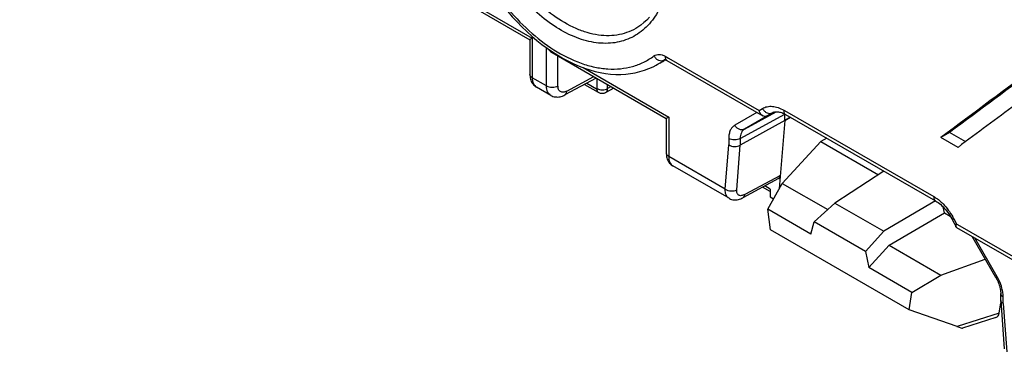
# Model space of a CAD drawing. Units: millimetres. Extents: x -68 to 78, y -65 to 69.
# Drawn here: x 30 to 54, y -10 to -2 of the extents above; entities that cross this region are included whole.
import ezdxf

# ---------------------------------------------------------------- set-up
doc = ezdxf.new("R2010")
doc.units = ezdxf.units.MM
doc.header["$LTSCALE"] = 16.335
doc.layers.get('0').update_dxf_attribs({"linetype": 'CONTINUOUS'})
doc.layers.add('DRAFT', color=7, linetype='CONTINUOUS')
doc.layers.add('RACCORDO', color=7, linetype='CONTINUOUS')

msp = doc.modelspace()

# ---------------------------------------------------------------- linework, layer by layer
at = {"color": 7, "linetype": 'CONTINUOUS'}
for p, q in [((42.851, -2.552), (42.978, -2.645)), ((42.978, -2.645), (43.106, -2.733)), ((43.106, -2.733), (43.234, -2.815)), ((45.853, -2.839), (45.929, -2.883)), ((45.634, -3.053), (45.634, -3.052)), ((45.822, -2.932), (45.884, -2.898)), ((45.835, -2.924), (45.836, -2.924)), ((45.867, -2.931), (45.879, -2.936)), ((45.879, -2.936), (45.891, -2.942)), ((45.891, -2.942), (45.894, -2.944)), ((45.894, -2.944), (48.226, -4.287)), ((45.929, -2.883), (48.14, -4.157)), ((48.086, -4.206), (47.545, -4.518)), ((47.68, -4.84), (48.762, -4.246)), ((47.784, -4.611), (48.553, -4.189)), ((48.501, -4.198), (47.784, -4.611)), ((48.14, -4.157), (48.222, -4.11)), ((48.334, -4.288), (48.46, -4.215)), ((48.337, -4.286), (48.495, -4.199)), ((48.46, -4.215), (48.465, -4.212)), ((48.46, -4.215), (48.465, -4.212)), ((48.465, -4.212), (48.465, -4.212)), ((48.739, -4.149), (48.815, -4.193)), ((48.762, -4.404), (48.762, -4.246)), ((48.78, -4.254), (52.435, -6.36)), ((48.815, -4.193), (52.394, -6.255)), ((48.762, -4.404), (47.68, -5.006)), ((48.762, -4.404), (48.631, -6.059)), ((52.779, -4.693), (52.566, -4.816)), ((53.17, -4.918), (52.779, -4.693)), ((47.314, -6.075), (47.4, -4.997)), ((47.4, -4.839), (47.4, -4.997)), ((47.594, -6.09), (47.68, -5.006)), ((47.68, -4.84), (47.68, -5.006)), ((52.984, -5.056), (52.566, -4.816)), ((47.314, -6.075), (45.937, -5.28)), ((48.656, -5.738), (47.788, -6.206)), ((51.179, -5.636), (49.985, -6.413)), ((48.613, -5.816), (47.744, -6.285)), ((48.349, -6.564), (48.701, -5.933)), ((48.701, -5.933), (49.809, -6.573)), ((47.406, -6.297), (47.406, -6.297)), ((49.481, -6.87), (49.985, -6.413)), ((49.985, -6.413), (51.175, -7.1)), ((52.435, -6.36), (51.175, -7.1)), ((49.401, -7.171), (48.349, -6.564)), ((48.42, -7.064), (48.349, -6.564)), ((49.401, -7.171), (49.481, -6.87)), ((50.729, -7.59), (49.481, -6.87)), ((52.842, -6.815), (52.935, -6.995)), ((52.878, -6.792), (52.948, -6.926)), ((52.979, -6.944), (52.948, -6.926)), ((58.608, -10.186), (52.979, -6.944)), ((51.791, -9.01), (48.42, -7.064)), ((50.729, -7.59), (51.175, -7.1)), ((52.945, -7.005), (58.649, -10.29)), ((53.907, -8.229), (53.328, -7.226)), ((53.939, -8.21), (53.391, -7.262)), ((50.729, -7.59), (50.81, -7.984)), ((50.81, -7.984), (51.307, -7.437)), ((51.307, -7.437), (52.568, -8.166)), ((51.861, -8.591), (50.81, -7.984)), ((51.861, -8.591), (52.568, -8.166)), ((53.907, -8.229), (53.939, -8.21)), ((51.791, -9.01), (51.861, -8.591)), ((54.025, -8.78), (54.025, -8.616)), ((54.025, -8.784), (54.025, -8.78)), ((54.025, -8.784), (54.111, -9.965)), ((54.084, -8.856), (54.084, -8.698)), ((54.084, -8.856), (54.169, -10.032)), ((52.959, -9.42), (51.791, -9.01)), ((53.986, -9.095), (52.959, -9.42)), ((53.906, -9.199), (53.092, -9.457))]:
    msp.add_line(p, q, dxfattribs=at)
for points in [[(41.028, -0.162), (41.069, -0.252), (41.146, -0.414), (41.228, -0.574), (41.314, -0.731), (41.403, -0.886), (41.497, -1.038), (41.594, -1.187), (41.694, -1.333), (41.798, -1.475), (41.905, -1.613), (42.015, -1.747), (42.128, -1.876), (42.243, -2.001), (42.361, -2.122), (42.481, -2.237), (42.602, -2.347)], [(42.602, -2.347), (42.726, -2.452), (42.851, -2.552)], [(43.234, -2.815), (43.364, -2.89), (43.494, -2.96), (43.624, -3.022), (43.755, -3.078), (43.885, -3.128), (44.015, -3.17), (44.143, -3.206), (44.271, -3.235), (44.398, -3.256), (44.523, -3.271), (44.647, -3.279), (44.769, -3.279), (44.889, -3.273), (45.007, -3.26), (45.122, -3.24), (45.235, -3.213), (45.345, -3.18), (45.452, -3.139), (45.556, -3.093), (45.634, -3.053)], [(45.834, -2.924), (45.834, -2.924), (45.835, -2.924), (45.838, -2.924), (45.842, -2.924), (45.849, -2.925), (45.857, -2.927), (45.867, -2.931)], [(48.465, -4.212), (48.481, -4.205), (48.499, -4.198)], [(48.499, -4.198), (48.519, -4.193), (48.54, -4.189)], [(48.54, -4.189), (48.561, -4.188), (48.585, -4.189), (48.609, -4.191), (48.635, -4.196), (48.661, -4.203)], [(48.661, -4.203), (48.689, -4.211), (48.716, -4.222), (48.744, -4.235), (48.772, -4.25), (48.78, -4.254)], [(47.406, -6.297), (47.42, -6.304), (47.444, -6.315), (47.469, -6.324), (47.495, -6.33), (47.522, -6.334), (47.55, -6.336), (47.577, -6.335), (47.606, -6.332), (47.634, -6.327), (47.663, -6.319), (47.692, -6.309), (47.72, -6.297), (47.744, -6.285)], [(52.435, -6.36), (52.442, -6.364), (52.471, -6.382), (52.501, -6.402), (52.531, -6.425), (52.561, -6.45), (52.59, -6.477), (52.62, -6.506), (52.649, -6.537), (52.678, -6.569), (52.706, -6.604), (52.733, -6.64), (52.759, -6.677), (52.785, -6.716)], [(52.785, -6.716), (52.809, -6.756), (52.832, -6.798), (52.842, -6.815)], [(53.907, -8.229), (53.921, -8.254), (53.937, -8.285)], [(53.937, -8.285), (53.952, -8.316), (53.965, -8.348), (53.978, -8.379), (53.989, -8.41), (53.998, -8.441), (54.006, -8.471), (54.012, -8.5), (54.018, -8.528), (54.021, -8.555), (54.024, -8.581), (54.025, -8.606), (54.025, -8.616)]]:
    msp.add_lwpolyline(points, dxfattribs=at)
for centre, radius, start, end in [((44.819, -1.57), 1.691, 298.7969, 306.3572), ((45.02, -1.724), 1.46, 298.7754, 303.0803), ((45.018, -1.721), 1.464, 303.0806, 304.5959), ((45.897, -3.036), 0.128, 118.9756, 125.9998), ((790.296, -995.824), 1235.452, 126.526676, 126.664874), ((794.416, -1001.006), 1242.04, 126.53711, 126.6633), ((51.45, -7.534), 1.609, 27.4682, 29.2648), ((52.896, -8.812), 1.204, 24.9944, 30.0081)]:
    msp.add_arc(centre, radius, start, end, dxfattribs=at)
for centre, major_axis, ratio, start_param, end_param in [((48.515, -5.642), (-0.1, 0.173), 0.577171, -3.158502, -2.443624), ((53.769, -8.928), (-0.161, 0.26), 0.57403, -3.285131, -2.561479), ((52.681, -9.273), (0.417, -0.181), 0.076001, -0.810713, -0.089566)]:
    msp.add_ellipse(centre, major_axis=major_axis, ratio=ratio, start_param=start_param, end_param=end_param, dxfattribs=at)
for points, knots in [([(41.07, -0.149), (41.188, -0.416), (41.457, -0.929), (41.95, -1.625), (42.509, -2.22), (42.928, -2.545), (43.143, -2.681)], [0, 0, 0, 0, 0.263782, 0.522611, 0.769859, 1, 1, 1, 1]), ([(43.143, -2.681), (43.352, -2.813), (43.677, -2.978), (44.128, -3.108), (44.45, -3.154), (44.761, -3.15), (45.056, -3.095), (45.331, -2.99), (45.499, -2.889), (45.577, -2.831)], [0, 0, 0, 0, 0.285937, 0.41754, 0.542108, 0.660794, 0.775249, 0.887554, 1, 1, 1, 1]), ([(45.577, -2.831), (45.595, -2.818), (45.636, -2.798), (45.706, -2.789), (45.781, -2.804), (45.829, -2.826), (45.853, -2.839)], [0, 0, 0, 0, 0.226657, 0.461002, 0.716372, 1, 1, 1, 1]), ([(45.577, -2.831), (45.59, -2.854), (45.623, -2.895), (45.688, -2.937), (45.758, -2.953), (45.803, -2.942), (45.822, -2.932)], [0, 0, 0, 0, 0.274436, 0.538122, 0.779662, 1, 1, 1, 1]), ([(45.853, -2.839), (45.853, -2.851), (45.853, -2.873), (45.86, -2.903), (45.874, -2.928), (45.887, -2.94), (45.894, -2.944)], [0, 0, 0, 0, 0.294019, 0.555116, 0.786538, 1, 1, 1, 1]), ([(54.863, -3.66), (54.706, -3.777), (54.079, -4.242), (53.453, -4.708), (52.984, -5.056)], [0, 0, 0, 0, 0.251442, 1, 1, 1, 1]), ([(48.222, -4.11), (48.257, -4.089), (48.336, -4.059), (48.468, -4.052), (48.606, -4.083), (48.695, -4.124), (48.739, -4.149)], [0, 0, 0, 0, 0.225475, 0.461325, 0.717728, 1, 1, 1, 1]), ([(48.226, -4.287), (48.204, -4.274), (48.166, -4.234), (48.146, -4.184), (48.14, -4.157)], [0, 0, 0, 0, 0.469705, 1, 1, 1, 1]), ([(48.222, -4.11), (48.234, -4.133), (48.265, -4.175), (48.327, -4.219), (48.397, -4.236), (48.442, -4.226), (48.46, -4.215)], [0, 0, 0, 0, 0.27679, 0.539612, 0.779215, 1, 1, 1, 1]), ([(48.337, -4.286), (48.328, -4.291), (48.31, -4.299), (48.271, -4.305), (48.242, -4.296), (48.226, -4.287)], [0, 0, 0, 0, 0.259781, 0.506741, 1, 1, 1, 1]), ([(48.739, -4.149), (48.738, -4.161), (48.738, -4.183), (48.745, -4.213), (48.759, -4.238), (48.772, -4.25), (48.78, -4.254)], [0, 0, 0, 0, 0.294173, 0.555322, 0.786676, 1, 1, 1, 1]), ([(47.545, -4.518), (47.522, -4.532), (47.478, -4.568), (47.432, -4.643), (47.405, -4.736), (47.4, -4.803), (47.4, -4.839)], [0, 0, 0, 0, 0.217762, 0.450952, 0.710208, 1, 1, 1, 1]), ([(47.784, -4.611), (47.765, -4.622), (47.721, -4.633), (47.652, -4.62), (47.589, -4.58), (47.557, -4.541), (47.545, -4.518)], [0, 0, 0, 0, 0.226392, 0.467459, 0.727447, 1, 1, 1, 1]), ([(47.784, -4.611), (47.767, -4.621), (47.736, -4.647), (47.703, -4.701), (47.684, -4.767), (47.68, -4.815), (47.68, -4.84)], [0, 0, 0, 0, 0.21835, 0.451664, 0.710678, 1, 1, 1, 1]), ([(47.68, -4.84), (47.66, -4.851), (47.613, -4.868), (47.539, -4.875), (47.466, -4.867), (47.42, -4.85), (47.4, -4.839)], [0, 0, 0, 0, 0.238323, 0.501091, 0.763268, 1, 1, 1, 1]), ([(47.4, -4.997), (47.419, -5.01), (47.465, -5.028), (47.539, -5.039), (47.613, -5.033), (47.66, -5.017), (47.68, -5.006)], [0, 0, 0, 0, 0.239336, 0.501628, 0.76305, 1, 1, 1, 1]), ([(47.406, -6.297), (47.39, -6.288), (47.361, -6.263), (47.331, -6.21), (47.315, -6.146), (47.313, -6.099), (47.314, -6.075)], [0, 0, 0, 0, 0.216395, 0.447861, 0.707176, 1, 1, 1, 1]), ([(47.314, -6.075), (47.334, -6.088), (47.379, -6.108), (47.453, -6.121), (47.528, -6.117), (47.574, -6.101), (47.594, -6.09)], [0, 0, 0, 0, 0.241942, 0.504379, 0.764422, 1, 1, 1, 1]), ([(47.788, -6.206), (47.774, -6.213), (47.749, -6.225), (47.709, -6.234), (47.673, -6.233), (47.642, -6.221), (47.617, -6.2), (47.601, -6.169), (47.593, -6.131), (47.593, -6.104), (47.594, -6.09)], [0, 0, 0, 0, 0.151487, 0.285277, 0.403106, 0.510352, 0.61573, 0.728602, 0.855688, 1, 1, 1, 1]), ([(47.744, -6.285), (47.757, -6.278), (47.779, -6.254), (47.786, -6.223), (47.788, -6.206)], [0, 0, 0, 0, 0.455358, 1, 1, 1, 1]), ([(52.394, -6.255), (52.393, -6.266), (52.393, -6.288), (52.4, -6.319), (52.414, -6.344), (52.428, -6.355), (52.435, -6.36)], [0, 0, 0, 0, 0.294205, 0.555353, 0.786687, 1, 1, 1, 1]), ([(52.394, -6.255), (52.405, -6.261), (52.453, -6.29), (52.497, -6.323), (52.529, -6.349)], [0, 0, 0, 0, 0.242263, 1, 1, 1, 1]), ([(52.529, -6.349), (52.561, -6.376), (52.687, -6.492), (52.79, -6.633), (52.854, -6.747)], [0, 0, 0, 0, 0.238151, 1, 1, 1, 1]), ([(52.878, -6.792), (52.873, -6.795), (52.863, -6.8), (52.853, -6.807), (52.847, -6.811), (52.844, -6.813), (52.842, -6.814), (52.841, -6.815), (52.842, -6.815)], [0, 0, 0, 0, 0.42468, 0.737915, 0.84948, 0.930195, 0.979791, 1, 1, 1, 1]), ([(52.935, -6.959), (52.936, -6.956), (52.939, -6.945), (52.944, -6.934), (52.948, -6.926)], [0, 0, 0, 0, 0.226363, 1, 1, 1, 1]), ([(52.935, -6.995), (52.934, -6.993), (52.93, -6.981), (52.932, -6.968), (52.935, -6.959)], [0, 0, 0, 0, 0.207452, 1, 1, 1, 1]), ([(54.068, -8.544), (54.064, -8.524), (54.044, -8.442), (54.014, -8.362), (53.987, -8.304)], [0, 0, 0, 0, 0.241484, 1, 1, 1, 1]), ([(54.025, -8.616), (54.025, -8.624), (54.028, -8.64), (54.045, -8.671), (54.067, -8.688), (54.084, -8.698)], [0, 0, 0, 0, 0.218419, 0.452267, 1, 1, 1, 1]), ([(54.084, -8.698), (54.084, -8.686), (54.082, -8.634), (54.075, -8.583), (54.068, -8.544)], [0, 0, 0, 0, 0.239576, 1, 1, 1, 1]), ([(54.084, -8.856), (54.068, -8.848), (54.041, -8.829), (54.026, -8.798), (54.025, -8.784)], [0, 0, 0, 0, 0.553541, 1, 1, 1, 1])]:
    msp.add_open_spline(points, degree=3, knots=knots, dxfattribs=at)
msp.add_open_spline([(52.945, -7.005), (52.941, -7.003), (52.937, -6.999), (52.935, -6.995)], degree=3, dxfattribs=at)
at = {"layer": 'DRAFT', "color": 7, "linetype": 'CONTINUOUS'}
for p, q in [((45.723, -3.004), (45.634, -3.052)), ((48.762, -4.404), (48.9, -4.324)), ((48.902, -4.325), (48.762, -4.404)), ((48.701, -5.933), (49.646, -4.914)), ((49.788, -4.835), (49.646, -4.914)), ((49.646, -4.914), (51.046, -5.723)), ((48.408, -6.265), (48.49, -6.312)), ((51.307, -7.437), (52.651, -6.649)), ((52.651, -6.649), (52.622, -6.508)), ((52.651, -6.649), (52.794, -6.732)), ((52.568, -8.166), (53.648, -7.78))]:
    msp.add_line(p, q, dxfattribs=at)
at = {"layer": 'RACCORDO', "color": 7, "linetype": 'CONTINUOUS'}
for p, q in [((39.636, -0.681), (42.614, -2.401)), ((39.777, -0.83), (42.556, -2.435)), ((45.185, -2.131), (45.185, -2.131)), ((42.614, -2.401), (42.556, -2.434)), ((42.556, -2.434), (42.556, -3.279)), ((42.614, -2.401), (42.614, -3.361)), ((42.959, -3.56), (42.959, -2.632)), ((43.1, -2.749), (45.879, -4.354)), ((43.24, -3.562), (43.24, -2.829)), ((43.852, -3.115), (45.937, -4.319)), ((43.452, -3.688), (44.112, -3.333)), ((42.959, -3.56), (42.614, -3.361)), ((43.064, -3.79), (42.717, -3.589)), ((44.174, -3.369), (43.408, -3.781)), ((43.888, -3.523), (44.219, -3.714)), ((43.943, -3.494), (44.182, -3.632)), ((44.196, -3.624), (44.196, -3.382)), ((44.449, -3.625), (44.449, -3.527)), ((44.536, -3.578), (44.449, -3.625)), ((44.598, -3.614), (44.404, -3.718)), ((45.937, -4.319), (45.879, -4.353)), ((45.879, -4.353), (45.879, -5.198)), ((45.937, -4.319), (45.937, -5.28)), ((47.406, -6.297), (46.04, -5.508)), ((48.408, -6.133), (48.224, -6.026)), ((48.408, -6.072), (48.278, -5.997)), ((48.408, -6.072), (48.408, -6.265)), ((53.986, -9.095), (54.029, -8.838))]:
    msp.add_line(p, q, dxfattribs=at)
for points in [[(45.466, -1.887), (45.402, -1.956), (45.334, -2.02), (45.262, -2.078), (45.185, -2.131)], [(42.556, -3.279), (42.556, -3.305), (42.559, -3.336), (42.564, -3.366), (42.571, -3.395), (42.58, -3.423), (42.591, -3.45), (42.604, -3.475), (42.619, -3.499), (42.636, -3.521), (42.654, -3.541), (42.674, -3.559), (42.695, -3.575), (42.717, -3.589)], [(43.064, -3.79), (43.068, -3.792), (43.093, -3.804), (43.118, -3.814), (43.145, -3.822), (43.173, -3.828), (43.202, -3.83), (43.231, -3.831), (43.261, -3.829), (43.291, -3.824), (43.322, -3.817), (43.353, -3.806), (43.384, -3.793), (43.408, -3.781)], [(44.219, -3.714), (44.233, -3.721), (44.249, -3.728), (44.265, -3.733), (44.281, -3.737), (44.298, -3.739), (44.314, -3.74), (44.331, -3.74), (44.347, -3.738), (44.363, -3.734), (44.379, -3.729), (44.394, -3.723), (44.405, -3.718)], [(45.879, -5.198), (45.88, -5.224), (45.882, -5.255), (45.887, -5.285), (45.894, -5.314), (45.903, -5.342), (45.914, -5.369), (45.927, -5.394), (45.942, -5.418), (45.959, -5.44), (45.977, -5.46), (45.997, -5.478), (46.018, -5.494), (46.04, -5.508)]]:
    msp.add_lwpolyline(points, dxfattribs=at)
for points, knots in [([(29.174, 14.778), (34.21, 11.877), (44.286, 6.075), (54.365, 0.28), (59.406, -2.616)], [0, 0, 0, 0, 0.499976, 1, 1, 1, 1]), ([(45.77, 1.041), (45.836, 0.829), (45.939, 0.404), (46.006, -0.227), (45.982, -0.822), (45.866, -1.358), (45.661, -1.816), (45.369, -2.177), (44.998, -2.423), (44.567, -2.538), (44.098, -2.518), (43.612, -2.371), (43.125, -2.105), (42.654, -1.731), (42.215, -1.264), (41.693, -0.536), (41.401, 0.088), (41.262, 0.522)], [0, 0, 0, 0, 0.073862, 0.144316, 0.210072, 0.270326, 0.325011, 0.375049, 0.422462, 0.470056, 0.520592, 0.575988, 0.637043, 0.703575, 0.774675, 0.848958, 1, 1, 1, 1]), ([(45.185, -2.131), (45.117, -2.174), (44.972, -2.249), (44.735, -2.318), (44.483, -2.345), (44.219, -2.327), (43.948, -2.268), (43.571, -2.129), (43.101, -1.85), (42.581, -1.386), (42.115, -0.808), (41.728, -0.147), (41.534, 0.333), (41.456, 0.579)], [0, 0, 0, 0, 0.046637, 0.093596, 0.141854, 0.192242, 0.245383, 0.301666, 0.423943, 0.558465, 0.702241, 0.851021, 1, 1, 1, 1]), ([(43.002, -2.662), (43.009, -2.67), (43.038, -2.704), (43.072, -2.733), (43.1, -2.749)], [0, 0, 0, 0, 0.254861, 1, 1, 1, 1]), ([(42.614, -3.361), (42.598, -3.351), (42.575, -3.334), (42.558, -3.303), (42.556, -3.287), (42.556, -3.279)], [0, 0, 0, 0, 0.547732, 0.781582, 1, 1, 1, 1]), ([(42.614, -3.361), (42.614, -3.386), (42.618, -3.434), (42.637, -3.5), (42.67, -3.554), (42.7, -3.58), (42.717, -3.589)], [0, 0, 0, 0, 0.29084, 0.550496, 0.78332, 1, 1, 1, 1]), ([(43.064, -3.79), (43.047, -3.78), (43.016, -3.754), (42.983, -3.7), (42.963, -3.634), (42.959, -3.586), (42.959, -3.56)], [0, 0, 0, 0, 0.21885, 0.452387, 0.711232, 1, 1, 1, 1]), ([(42.959, -3.56), (42.979, -3.572), (43.025, -3.588), (43.099, -3.597), (43.173, -3.589), (43.22, -3.573), (43.24, -3.562)], [0, 0, 0, 0, 0.236732, 0.498909, 0.761677, 1, 1, 1, 1]), ([(43.452, -3.688), (43.438, -3.695), (43.412, -3.707), (43.372, -3.715), (43.334, -3.713), (43.301, -3.7), (43.273, -3.677), (43.254, -3.645), (43.242, -3.605), (43.24, -3.577), (43.24, -3.562)], [0, 0, 0, 0, 0.143933, 0.273285, 0.390298, 0.500058, 0.609807, 0.726788, 0.856102, 1, 1, 1, 1]), ([(43.408, -3.781), (43.414, -3.778), (43.427, -3.767), (43.447, -3.737), (43.451, -3.708), (43.452, -3.688)], [0, 0, 0, 0, 0.217482, 0.450925, 1, 1, 1, 1]), ([(44.182, -3.632), (44.185, -3.634), (44.194, -3.635), (44.196, -3.627), (44.196, -3.624)], [0, 0, 0, 0, 0.499826, 1, 1, 1, 1]), ([(44.182, -3.632), (44.182, -3.649), (44.186, -3.681), (44.207, -3.707), (44.219, -3.714)], [0, 0, 0, 0, 0.550823, 1, 1, 1, 1]), ([(44.196, -3.624), (44.214, -3.634), (44.256, -3.649), (44.322, -3.657), (44.389, -3.65), (44.43, -3.635), (44.449, -3.625)], [0, 0, 0, 0, 0.236732, 0.498909, 0.761677, 1, 1, 1, 1]), ([(44.405, -3.718), (44.411, -3.714), (44.424, -3.704), (44.444, -3.673), (44.448, -3.645), (44.449, -3.625)], [0, 0, 0, 0, 0.217511, 0.450973, 1, 1, 1, 1]), ([(45.937, -5.28), (45.921, -5.27), (45.899, -5.253), (45.882, -5.222), (45.879, -5.206), (45.879, -5.198)], [0, 0, 0, 0, 0.547732, 0.781582, 1, 1, 1, 1]), ([(45.937, -5.28), (45.937, -5.305), (45.941, -5.353), (45.961, -5.419), (45.993, -5.473), (46.024, -5.499), (46.04, -5.508)], [0, 0, 0, 0, 0.29084, 0.550496, 0.78332, 1, 1, 1, 1])]:
    msp.add_open_spline(points, degree=3, knots=knots, dxfattribs=at)
msp.add_open_spline([(45.323, 5.13), (49.976, 2.453), (54.631, -0.223), (59.286, -2.898)], degree=3, dxfattribs=at)

doc.saveas('drawing.dxf')
